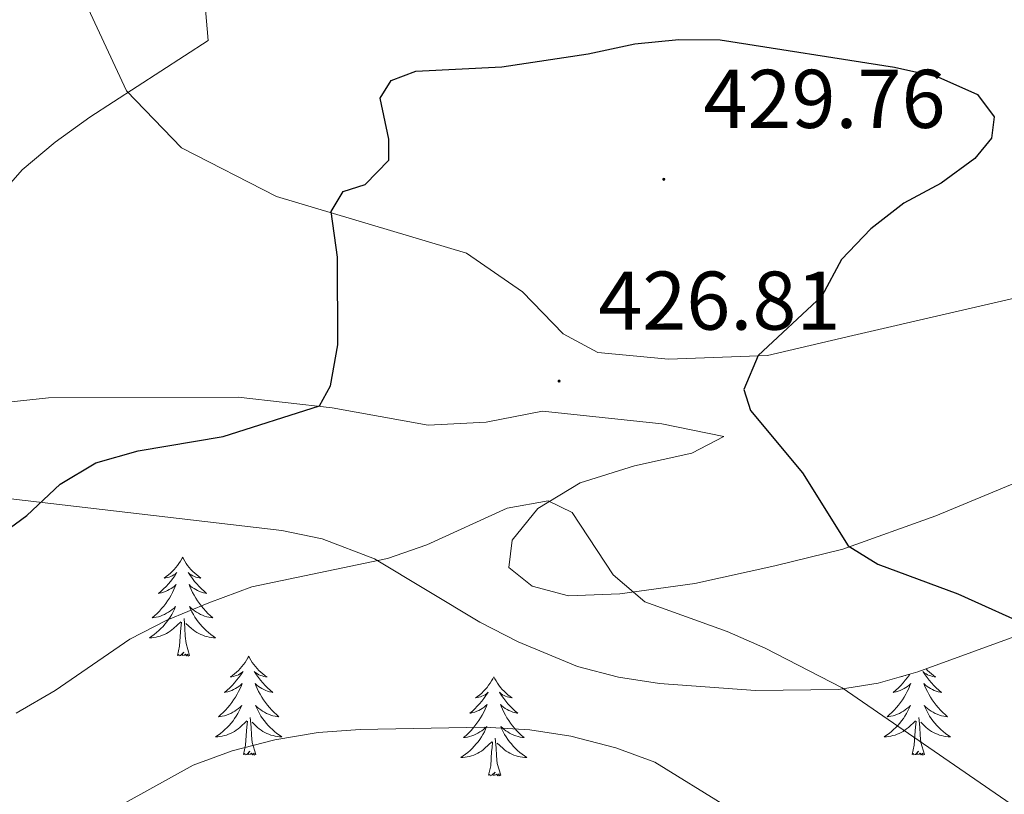
# Model space of a CAD drawing. Units: metres. Extents: x 600016 to 604515, y 4710251 to 4713287.
# Drawn here: x 601933 to 602051, y 4711212 to 4711305 of the extents above; entities that cross this region are included whole.
import ezdxf
from ezdxf.enums import TextEntityAlignment as Align

# ---------------------------------------------------------------- set-up
doc = ezdxf.new("R2010")
doc.units = ezdxf.units.M
doc.header["$MEASUREMENT"] = 0
for name, color, linetype, lineweight in [('Carátula', 7, 'Continuous', 5), ('Level 35', 92, 'Continuous', 0), ('Level 36', 19, 'Continuous', 40), ('Level 4', 36, 'Continuous', 30), ('Level 41', 39, 'Continuous', 0), ('Level 5', 36, 'Continuous', 0), ('Level 7', 1, 'Continuous', 0)]:
    doc.layers.add(name, color=color, linetype=linetype, lineweight=lineweight)
doc.styles.add('Arial', font='ARIAL.TTF', dxfattribs={"height": 0.2})

# ---------------------------------------------------------------- blocks, each defined once
blk = doc.blocks.new('5PATER')
at = {"layer": 'Carátula', "linetype": 'Continuous', "lineweight": 5}
h = blk.add_hatch(color=250, dxfattribs=at)
edge = h.paths.add_edge_path()
edge.add_ellipse((0, 0), major_axis=(-1.33, -1.34), ratio=0.999422, start_angle=0, end_angle=360)

msp = doc.modelspace()

# ---------------------------------------------------------------- linework, layer by layer
at = {"layer": 'Level 35', "color": 92, "linetype": 'Continuous', "lineweight": 0, "ltscale": 0.5}
msp.add_polyline3d([(601927.1, 4711248.14, 429.77), (601964.2, 4711243.83, 432.87), (601969.07, 4711242.82, 433.35), (601975.37, 4711240.42, 434.03), (601988.04, 4711232.78, 436.52), (601992.65, 4711230.41, 436.85), (601999.81, 4711227.42, 436.93), (602004.73, 4711226.15, 436.89), (602009.67, 4711225.4, 436.8), (602021.26, 4711224.55, 436.25), (602031.24, 4711224.68, 435.36), (602035.99, 4711225.42, 434.71), (602040.78, 4711226.78, 433.93), (602054.66, 4711231.84, 431.5)], dxfattribs=at)
at = {"layer": 'Level 36', "color": 92, "linetype": 'Continuous', "lineweight": 0}
for points in [[(601952.26, 4711240.61), (601952.15, 4711240.39), (601951.99, 4711240.12), (601951.82, 4711239.85), (601951.64, 4711239.59), (601951.45, 4711239.34), (601951.24, 4711239.11), (601951.02, 4711238.88), (601950.79, 4711238.66), (601950.55, 4711238.46), (601950.3, 4711238.27), (601950.04, 4711238.09), (601950.24, 4711238.12), (601950.44, 4711238.15), (601950.64, 4711238.21), (601950.83, 4711238.28), (601951.02, 4711238.36), (601951.21, 4711238.46), (601951.38, 4711238.57), (601951.58, 4711238.76), (601951.54, 4711238.7), (601951.31, 4711238.36), (601951.07, 4711238.02), (601950.81, 4711237.69), (601950.55, 4711237.38), (601950.27, 4711237.07), (601949.97, 4711236.78), (601949.67, 4711236.5), (601949.36, 4711236.22), (601949.48, 4711236.25), (601949.73, 4711236.3), (601949.97, 4711236.38), (601950.21, 4711236.47), (601950.44, 4711236.57), (601950.66, 4711236.69), (601950.88, 4711236.82), (601951.08, 4711236.96), (601951.28, 4711237.12), (601951.47, 4711237.29), (601951.38, 4711237.07), (601951.22, 4711236.71), (601951.05, 4711236.35), (601950.87, 4711236.01), (601950.67, 4711235.67), (601950.45, 4711235.34), (601950.23, 4711235.01), (601949.99, 4711234.7), (601949.74, 4711234.4), (601949.47, 4711234.11), (601949.2, 4711233.82), (601948.91, 4711233.56), (601948.61, 4711233.3), (601948.81, 4711233.32), (601949.08, 4711233.37), (601949.34, 4711233.43), (601949.6, 4711233.51), (601949.85, 4711233.6), (601950.1, 4711233.71), (601950.34, 4711233.84), (601950.58, 4711233.97), (601950.8, 4711234.12), (601951.02, 4711234.29), (601951.23, 4711234.46), (601951.42, 4711234.65), (601951.28, 4711234.32)], [(601952.26, 4711240.61), (601952.37, 4711240.39), (601952.52, 4711240.12), (601952.69, 4711239.85), (601952.87, 4711239.59), (601953.07, 4711239.34), (601953.27, 4711239.11), (601953.49, 4711238.88), (601953.72, 4711238.66), (601953.96, 4711238.46), (601954.21, 4711238.27), (601954.47, 4711238.09), (601954.27, 4711238.12), (601954.07, 4711238.15), (601953.87, 4711238.21), (601953.68, 4711238.28), (601953.49, 4711238.36), (601953.31, 4711238.46), (601953.13, 4711238.57), (601952.93, 4711238.76), (601952.97, 4711238.7), (601953.2, 4711238.36), (601953.44, 4711238.02), (601953.7, 4711237.69), (601953.97, 4711237.38), (601954.25, 4711237.07), (601954.54, 4711236.78), (601954.84, 4711236.5), (601955.15, 4711236.22), (601955.03, 4711236.25), (601954.78, 4711236.3), (601954.54, 4711236.38), (601954.31, 4711236.47), (601954.07, 4711236.57), (601953.85, 4711236.69), (601953.64, 4711236.82), (601953.43, 4711236.96), (601953.23, 4711237.12), (601953.05, 4711237.29), (601953.13, 4711237.07), (601953.29, 4711236.71), (601953.46, 4711236.35), (601953.65, 4711236.01), (601953.85, 4711235.67), (601954.06, 4711235.34), (601954.28, 4711235.01), (601954.52, 4711234.7), (601954.77, 4711234.4), (601955.04, 4711234.11), (601955.31, 4711233.82), (601955.6, 4711233.56), (601955.9, 4711233.3), (601955.7, 4711233.32), (601955.43, 4711233.37), (601955.17, 4711233.43), (601954.91, 4711233.51), (601954.66, 4711233.6), (601954.41, 4711233.71), (601954.17, 4711233.84), (601953.93, 4711233.97), (601953.71, 4711234.12), (601953.49, 4711234.29), (601953.29, 4711234.46), (601953.09, 4711234.65), (601953.23, 4711234.32)], [(601951.28, 4711234.32), (601951.12, 4711234), (601950.95, 4711233.69), (601950.77, 4711233.38), (601950.57, 4711233.09), (601950.37, 4711232.8), (601950.14, 4711232.52), (601949.91, 4711232.25), (601949.66, 4711232), (601949.4, 4711231.75), (601949.13, 4711231.52), (601948.85, 4711231.3), (601948.57, 4711231.09), (601948.28, 4711230.9), (601948.54, 4711230.9), (601948.8, 4711230.93), (601949.07, 4711230.97), (601949.33, 4711231.03), (601949.58, 4711231.1), (601949.83, 4711231.19), (601950.07, 4711231.29), (601950.31, 4711231.4), (601950.54, 4711231.54), (601950.76, 4711231.68), (601950.98, 4711231.84), (601951.18, 4711232.01), (601952.03, 4711232.81)], [(601953.23, 4711234.32), (601953.39, 4711234), (601953.56, 4711233.69), (601953.74, 4711233.38), (601953.94, 4711233.09), (601954.15, 4711232.8), (601954.37, 4711232.52), (601954.61, 4711232.25), (601954.85, 4711232), (601955.11, 4711231.75), (601955.38, 4711231.52), (601955.66, 4711231.3), (601955.95, 4711231.09), (601956.24, 4711230.9), (601955.97, 4711230.9), (601955.71, 4711230.93), (601955.45, 4711230.97), (601955.19, 4711231.03), (601954.93, 4711231.1), (601954.68, 4711231.19), (601954.44, 4711231.29), (601954.2, 4711231.4), (601953.97, 4711231.54), (601953.75, 4711231.68), (601953.53, 4711231.84), (601953.33, 4711232.01), (601952.67, 4711232.63)], [(601951.64, 4711228.76), (601951.88, 4711229.88), (601951.99, 4711231.62), (601952.04, 4711232.05), (601952.11, 4711232.78)], [(601953.11, 4711228.76), (601952.68, 4711230.2), (601952.59, 4711231.1), (601952.54, 4711232.05), (601952.44, 4711233.22)], [(601953.11, 4711228.76), (601952.93, 4711228.69), (601952.91, 4711228.93), (601952.72, 4711228.71), (601952.6, 4711228.91), (601952.48, 4711228.8), (601952.21, 4711228.75), (601952.41, 4711229.14), (601952.02, 4711228.76), (601951.83, 4711228.71), (601951.79, 4711228.87), (601951.64, 4711228.76)], [(601960.22, 4711228.69), (601960.11, 4711228.47), (601959.95, 4711228.2), (601959.78, 4711227.93), (601959.6, 4711227.67), (601959.41, 4711227.43), (601959.2, 4711227.19), (601958.98, 4711226.96), (601958.75, 4711226.75), (601958.51, 4711226.54), (601958.26, 4711226.35), (601958, 4711226.17), (601958.2, 4711226.2), (601958.4, 4711226.24), (601958.6, 4711226.29), (601958.79, 4711226.36), (601958.98, 4711226.44), (601959.17, 4711226.54), (601959.34, 4711226.66), (601959.54, 4711226.85), (601959.5, 4711226.78), (601959.27, 4711226.44), (601959.03, 4711226.1), (601958.77, 4711225.77), (601958.51, 4711225.46), (601958.23, 4711225.15), (601957.93, 4711224.86), (601957.63, 4711224.58), (601957.32, 4711224.3), (601957.44, 4711224.33), (601957.69, 4711224.39), (601957.93, 4711224.46), (601958.17, 4711224.55), (601958.4, 4711224.65), (601958.62, 4711224.77), (601958.84, 4711224.9), (601959.04, 4711225.04), (601959.24, 4711225.2), (601959.43, 4711225.37), (601959.34, 4711225.15), (601959.18, 4711224.79), (601959.01, 4711224.43), (601958.83, 4711224.09), (601958.63, 4711223.75), (601958.41, 4711223.42), (601958.19, 4711223.09), (601957.95, 4711222.78), (601957.7, 4711222.48), (601957.43, 4711222.19), (601957.16, 4711221.91), (601956.87, 4711221.64), (601956.57, 4711221.38), (601956.77, 4711221.4), (601957.04, 4711221.45), (601957.3, 4711221.51), (601957.56, 4711221.59), (601957.81, 4711221.69), (601958.06, 4711221.79), (601958.3, 4711221.92), (601958.54, 4711222.06), (601958.76, 4711222.2), (601958.98, 4711222.37), (601959.19, 4711222.54), (601959.38, 4711222.73), (601959.24, 4711222.41)], [(601960.22, 4711228.69), (601960.33, 4711228.47), (601960.48, 4711228.2), (601960.65, 4711227.93), (601960.83, 4711227.67), (601961.03, 4711227.43), (601961.23, 4711227.19), (601961.45, 4711226.96), (601961.68, 4711226.75), (601961.92, 4711226.54), (601962.17, 4711226.35), (601962.43, 4711226.17), (601962.23, 4711226.2), (601962.03, 4711226.24), (601961.83, 4711226.29), (601961.64, 4711226.36), (601961.45, 4711226.44), (601961.27, 4711226.54), (601961.09, 4711226.66), (601960.89, 4711226.85), (601960.93, 4711226.78), (601961.16, 4711226.44), (601961.4, 4711226.1), (601961.66, 4711225.77), (601961.93, 4711225.46), (601962.21, 4711225.15), (601962.5, 4711224.86), (601962.8, 4711224.58), (601963.11, 4711224.3), (601962.99, 4711224.33), (601962.74, 4711224.39), (601962.5, 4711224.46), (601962.27, 4711224.55), (601962.03, 4711224.65), (601961.81, 4711224.77), (601961.6, 4711224.9), (601961.39, 4711225.04), (601961.19, 4711225.2), (601961.01, 4711225.37), (601961.09, 4711225.15), (601961.25, 4711224.79), (601961.42, 4711224.43), (601961.61, 4711224.09), (601961.81, 4711223.75), (601962.02, 4711223.42), (601962.24, 4711223.09), (601962.48, 4711222.78), (601962.73, 4711222.48), (601963, 4711222.19), (601963.27, 4711221.91), (601963.56, 4711221.64), (601963.86, 4711221.38), (601963.66, 4711221.4), (601963.39, 4711221.45), (601963.13, 4711221.51), (601962.87, 4711221.59), (601962.62, 4711221.69), (601962.37, 4711221.79), (601962.13, 4711221.92), (601961.89, 4711222.06), (601961.67, 4711222.2), (601961.45, 4711222.37), (601961.25, 4711222.54), (601961.05, 4711222.73), (601961.19, 4711222.41)], [(602039.83, 4711226.51), (602039.78, 4711226.44), (602039.53, 4711226.1), (602039.28, 4711225.77), (602039.01, 4711225.46), (602038.73, 4711225.15), (602038.44, 4711224.86), (602038.14, 4711224.58), (602037.82, 4711224.3), (602037.95, 4711224.33), (602038.19, 4711224.38), (602038.43, 4711224.46), (602038.67, 4711224.55), (602038.9, 4711224.65), (602039.13, 4711224.77), (602039.34, 4711224.9), (602039.55, 4711225.04), (602039.75, 4711225.2), (602039.93, 4711225.37), (602039.84, 4711225.15), (602039.69, 4711224.79), (602039.52, 4711224.43), (602039.33, 4711224.09), (602039.13, 4711223.75), (602038.92, 4711223.42), (602038.69, 4711223.09), (602038.45, 4711222.78), (602038.2, 4711222.48), (602037.94, 4711222.19), (602037.66, 4711221.9), (602037.38, 4711221.64), (602037.08, 4711221.38), (602037.28, 4711221.4), (602037.54, 4711221.45), (602037.81, 4711221.51)], [(602038.74, 4711226.2), (602038.91, 4711226.23), (602039.11, 4711226.29), (602039.3, 4711226.36), (602039.32, 4711226.37)], [(602041.78, 4711227.14), (602041.96, 4711226.96), (602042.19, 4711226.74), (602042.43, 4711226.54), (602042.68, 4711226.35), (602042.94, 4711226.17), (602042.74, 4711226.2), (602042.54, 4711226.23), (602042.34, 4711226.29), (602042.14, 4711226.36), (602041.95, 4711226.44), (602041.77, 4711226.54), (602041.6, 4711226.65), (602041.39, 4711226.84), (602041.43, 4711226.78), (602041.66, 4711226.44), (602041.91, 4711226.1), (602042.16, 4711225.77), (602042.43, 4711225.46), (602042.71, 4711225.15), (602043, 4711224.86), (602043.31, 4711224.58), (602043.62, 4711224.3), (602043.49, 4711224.33), (602043.25, 4711224.38), (602043.01, 4711224.46), (602042.77, 4711224.55), (602042.54, 4711224.65), (602042.32, 4711224.77), (602042.1, 4711224.9), (602041.89, 4711225.04), (602041.7, 4711225.2), (602041.51, 4711225.37), (602041.6, 4711225.15), (602041.75, 4711224.79), (602041.93, 4711224.43), (602042.11, 4711224.09), (602042.31, 4711223.75), (602042.52, 4711223.42), (602042.75, 4711223.09), (602042.99, 4711222.78), (602043.24, 4711222.48), (602043.5, 4711222.19), (602043.78, 4711221.9), (602044.07, 4711221.64), (602044.36, 4711221.38), (602044.17, 4711221.4), (602043.9, 4711221.45), (602043.64, 4711221.51), (602043.38, 4711221.59), (602043.12, 4711221.68), (602042.87, 4711221.79), (602042.63, 4711221.92), (602042.4, 4711222.05), (602042.17, 4711222.2), (602041.96, 4711222.37), (602041.75, 4711222.54), (602041.56, 4711222.73), (602041.7, 4711222.4), (602041.85, 4711222.08), (602042.02, 4711221.77), (602042.21, 4711221.46), (602042.4, 4711221.17), (602042.61, 4711220.88), (602042.83, 4711220.6)], [(601989.73, 4711226.18), (601989.62, 4711225.96), (601989.47, 4711225.69), (601989.3, 4711225.42), (601989.11, 4711225.17), (601988.92, 4711224.92), (601988.71, 4711224.68), (601988.49, 4711224.45), (601988.27, 4711224.24), (601988.03, 4711224.04), (601987.77, 4711223.84), (601987.51, 4711223.67), (601987.71, 4711223.69), (601987.92, 4711223.73), (601988.11, 4711223.78), (601988.31, 4711223.85), (601988.5, 4711223.94), (601988.68, 4711224.04), (601988.85, 4711224.15), (601989.06, 4711224.34), (601989.02, 4711224.27), (601988.79, 4711223.93), (601988.55, 4711223.59), (601988.29, 4711223.27), (601988.02, 4711222.95), (601987.74, 4711222.64), (601987.45, 4711222.35), (601987.15, 4711222.07), (601986.83, 4711221.8), (601986.96, 4711221.82), (601987.2, 4711221.88), (601987.45, 4711221.95), (601987.68, 4711222.04), (601987.91, 4711222.14), (601988.13, 4711222.26), (601988.35, 4711222.39), (601988.56, 4711222.54), (601988.75, 4711222.69), (601988.94, 4711222.86), (601988.85, 4711222.64), (601988.7, 4711222.28), (601988.53, 4711221.93), (601988.34, 4711221.58), (601988.14, 4711221.24), (601987.93, 4711220.91), (601987.7, 4711220.59), (601987.46, 4711220.27), (601987.21, 4711219.97), (601986.95, 4711219.68), (601986.67, 4711219.4), (601986.39, 4711219.13), (601986.09, 4711218.87), (601986.29, 4711218.9), (601986.55, 4711218.94), (601986.82, 4711219), (601987.07, 4711219.08), (601987.33, 4711219.18), (601987.58, 4711219.29), (601987.82, 4711219.41), (601988.05, 4711219.55), (601988.28, 4711219.7), (601988.49, 4711219.86), (601988.7, 4711220.04), (601988.89, 4711220.22), (601988.75, 4711219.9)], [(601989.73, 4711226.18), (601989.84, 4711225.96), (601990, 4711225.69), (601990.17, 4711225.42), (601990.35, 4711225.17), (601990.54, 4711224.92), (601990.75, 4711224.68), (601990.97, 4711224.45), (601991.2, 4711224.24), (601991.44, 4711224.04), (601991.69, 4711223.84), (601991.95, 4711223.67), (601991.75, 4711223.69), (601991.55, 4711223.73), (601991.35, 4711223.78), (601991.15, 4711223.85), (601990.96, 4711223.94), (601990.78, 4711224.04), (601990.61, 4711224.15), (601990.4, 4711224.34), (601990.44, 4711224.27), (601990.67, 4711223.93), (601990.92, 4711223.59), (601991.17, 4711223.27), (601991.44, 4711222.95), (601991.72, 4711222.64), (601992.01, 4711222.35), (601992.32, 4711222.07), (601992.63, 4711221.8), (601992.51, 4711221.82), (601992.26, 4711221.88), (601992.02, 4711221.95), (601991.78, 4711222.04), (601991.55, 4711222.14), (601991.33, 4711222.26), (601991.11, 4711222.39), (601990.9, 4711222.54), (601990.71, 4711222.69), (601990.52, 4711222.86), (601990.61, 4711222.64), (601990.76, 4711222.28), (601990.93, 4711221.93), (601991.12, 4711221.58), (601991.32, 4711221.24), (601991.53, 4711220.91), (601991.76, 4711220.59), (601992, 4711220.27), (601992.25, 4711219.97), (601992.51, 4711219.68), (601992.79, 4711219.4), (601993.07, 4711219.13), (601993.37, 4711218.87), (601993.18, 4711218.9), (601992.91, 4711218.94), (601992.65, 4711219), (601992.39, 4711219.08), (601992.13, 4711219.18), (601991.88, 4711219.29), (601991.64, 4711219.41), (601991.41, 4711219.55), (601991.18, 4711219.7), (601990.97, 4711219.86), (601990.76, 4711220.04), (601990.57, 4711220.22), (601990.71, 4711219.9)], [(602037.81, 4711221.51), (602038.07, 4711221.59), (602038.32, 4711221.68), (602038.57, 4711221.79), (602038.81, 4711221.92), (602039.04, 4711222.05), (602039.27, 4711222.2), (602039.48, 4711222.37), (602039.69, 4711222.54), (602039.89, 4711222.73), (602039.74, 4711222.4), (602039.59, 4711222.08), (602039.42, 4711221.77), (602039.24, 4711221.46), (602039.04, 4711221.17), (602038.83, 4711220.88), (602038.61, 4711220.6), (602038.37, 4711220.33), (602038.13, 4711220.08), (602037.87, 4711219.83), (602037.6, 4711219.6), (602037.32, 4711219.38), (602037.03, 4711219.17), (602036.74, 4711218.98), (602037.01, 4711218.98), (602037.27, 4711219.01), (602037.53, 4711219.05), (602037.79, 4711219.11), (602038.05, 4711219.18), (602038.29, 4711219.27), (602038.54, 4711219.37), (602038.78, 4711219.48), (602039.01, 4711219.62), (602039.23, 4711219.76), (602039.44, 4711219.92), (602039.65, 4711220.09), (602040.49, 4711220.89)], [(601959.24, 4711222.41), (601959.08, 4711222.08), (601958.91, 4711221.77), (601958.73, 4711221.47), (601958.53, 4711221.17), (601958.33, 4711220.88), (601958.1, 4711220.6), (601957.87, 4711220.34), (601957.62, 4711220.08), (601957.36, 4711219.83), (601957.09, 4711219.6), (601956.81, 4711219.38), (601956.53, 4711219.17), (601956.24, 4711218.98), (601956.5, 4711218.98), (601956.76, 4711219.01), (601957.03, 4711219.05), (601957.29, 4711219.11), (601957.54, 4711219.18), (601957.79, 4711219.27), (601958.03, 4711219.37), (601958.27, 4711219.49), (601958.5, 4711219.62), (601958.72, 4711219.76), (601958.94, 4711219.92), (601959.14, 4711220.09), (601959.99, 4711220.89)], [(601961.19, 4711222.41), (601961.35, 4711222.08), (601961.52, 4711221.77), (601961.7, 4711221.47), (601961.9, 4711221.17), (601962.11, 4711220.88), (601962.33, 4711220.6), (601962.57, 4711220.34), (601962.81, 4711220.08), (601963.07, 4711219.83), (601963.34, 4711219.6), (601963.62, 4711219.38), (601963.91, 4711219.17), (601964.2, 4711218.98), (601963.93, 4711218.98), (601963.67, 4711219.01), (601963.41, 4711219.05), (601963.15, 4711219.11), (601962.89, 4711219.18), (601962.64, 4711219.27), (601962.4, 4711219.37), (601962.16, 4711219.49), (601961.93, 4711219.62), (601961.71, 4711219.76), (601961.49, 4711219.92), (601961.29, 4711220.09), (601960.63, 4711220.71)], [(601959.6, 4711216.84), (601959.84, 4711217.96), (601959.95, 4711219.7), (601960, 4711220.13), (601960.07, 4711220.86)], [(601961.07, 4711216.84), (601960.64, 4711218.28), (601960.55, 4711219.18), (601960.5, 4711220.13), (601960.4, 4711221.3)], [(602040.1, 4711216.84), (602040.35, 4711217.96), (602040.46, 4711219.7), (602040.51, 4711220.13), (602040.57, 4711220.86)], [(602041.57, 4711216.84), (602041.14, 4711218.28), (602041.05, 4711219.18), (602041.01, 4711220.13), (602040.9, 4711221.3)], [(602042.83, 4711220.6), (602043.07, 4711220.33), (602043.32, 4711220.08), (602043.57, 4711219.83), (602043.84, 4711219.6), (602044.12, 4711219.38), (602044.41, 4711219.17), (602044.7, 4711218.98), (602044.44, 4711218.98), (602044.17, 4711219.01), (602043.91, 4711219.05), (602043.65, 4711219.11), (602043.4, 4711219.18), (602043.15, 4711219.27), (602042.9, 4711219.37), (602042.67, 4711219.48), (602042.43, 4711219.62), (602042.21, 4711219.76), (602042, 4711219.92), (602041.8, 4711220.09), (602041.14, 4711220.71)], [(601988.75, 4711219.9), (601988.6, 4711219.58), (601988.43, 4711219.26), (601988.25, 4711218.96), (601988.05, 4711218.66), (601987.84, 4711218.37), (601987.62, 4711218.1), (601987.38, 4711217.83), (601987.14, 4711217.57), (601986.88, 4711217.32), (601986.61, 4711217.09), (601986.33, 4711216.87), (601986.04, 4711216.66), (601985.75, 4711216.47), (601986.02, 4711216.48), (601986.28, 4711216.5), (601986.54, 4711216.54), (601986.8, 4711216.6), (601987.05, 4711216.67), (601987.31, 4711216.76), (601987.55, 4711216.86), (601987.79, 4711216.98), (601988.02, 4711217.11), (601988.24, 4711217.25), (601988.45, 4711217.41), (601988.65, 4711217.58), (601989.5, 4711218.38)], [(601990.71, 4711219.9), (601990.86, 4711219.58), (601991.03, 4711219.26), (601991.21, 4711218.96), (601991.41, 4711218.66), (601991.62, 4711218.37), (601991.85, 4711218.1), (601992.08, 4711217.83), (601992.33, 4711217.57), (601992.58, 4711217.32), (601992.85, 4711217.09), (601993.13, 4711216.87), (601993.42, 4711216.66), (601993.71, 4711216.47), (601993.45, 4711216.48), (601993.18, 4711216.5), (601992.92, 4711216.54), (601992.66, 4711216.6), (601992.41, 4711216.67), (601992.16, 4711216.76), (601991.91, 4711216.86), (601991.67, 4711216.98), (601991.45, 4711217.11), (601991.22, 4711217.25), (601991.01, 4711217.41), (601990.81, 4711217.58), (601990.15, 4711218.2)], [(601989.11, 4711214.33), (601989.36, 4711215.45), (601989.47, 4711217.19), (601989.52, 4711217.62), (601989.58, 4711218.35)], [(601990.58, 4711214.33), (601990.15, 4711215.77), (601990.06, 4711216.68), (601990.02, 4711217.62), (601989.91, 4711218.79)], [(601961.07, 4711216.84), (601960.89, 4711216.77), (601960.87, 4711217.01), (601960.68, 4711216.79), (601960.56, 4711216.99), (601960.44, 4711216.88), (601960.17, 4711216.83), (601960.37, 4711217.22), (601959.98, 4711216.84), (601959.79, 4711216.79), (601959.75, 4711216.95), (601959.6, 4711216.84)], [(602041.57, 4711216.84), (602041.4, 4711216.77), (602041.38, 4711217.01), (602041.19, 4711216.79), (602041.07, 4711216.99), (602040.95, 4711216.88), (602040.68, 4711216.83), (602040.87, 4711217.22), (602040.49, 4711216.84), (602040.3, 4711216.79), (602040.26, 4711216.95), (602040.1, 4711216.84)], [(601990.58, 4711214.33), (601990.41, 4711214.26), (601990.39, 4711214.5), (601990.2, 4711214.28), (601990.08, 4711214.48), (601989.96, 4711214.38), (601989.69, 4711214.32), (601989.88, 4711214.72), (601989.5, 4711214.34), (601989.31, 4711214.28), (601989.27, 4711214.44), (601989.11, 4711214.33)]]:
    msp.add_lwpolyline(points, dxfattribs=at)
for points in [[(602091.96, 4711307.3, 415.23), (602084.49, 4711301.51, 416.63), (602078.88, 4711296.6, 417.6), (602077.73, 4711292.96, 417.65), (602078.06, 4711290.31, 417.65), (602084.57, 4711282.91, 417.07), (602078.4, 4711279.26, 418.03), (602056.75, 4711272.79, 420.79), (602032.96, 4711267.31, 423.54), (602022.67, 4711264.87, 425.18), (602010.77, 4711264.46, 426.25), (602002.24, 4711265.25, 426.78), (601998.1, 4711267.48, 426.88), (601993.2, 4711272.55, 426.92), (601986.43, 4711277.22, 426.54), (601963.55, 4711284.03, 424.22), (601952.11, 4711289.91, 422.04), (601945.49, 4711296.76, 420.11), (601940.88, 4711306.66, 418.13)], [(602053.09, 4711249.78, 421.56), (602042.94, 4711245.59, 423.06), (602031.76, 4711241.56, 424.85), (602023.57, 4711239.57, 426.97), (602013.93, 4711237.44, 428.62), (602004.89, 4711236.17, 430.02), (601998.73, 4711235.96, 431.03), (601994.37, 4711237.1, 431.18), (601991.55, 4711239.36, 431.18), (601991.93, 4711242.63, 431.08), (601995.02, 4711246.48, 430.5), (602000.11, 4711249.57, 429.82), (602006.66, 4711251.6, 428.38), (602013.59, 4711253.14, 426.35), (602017.43, 4711255.13, 425.52), (602009.97, 4711256.66, 426.15), (601995.58, 4711258.2, 427.12), (601988.83, 4711256.84, 427.17), (601981.83, 4711256.5, 426.06), (601970.26, 4711258.57, 425.14), (601958.94, 4711259.86, 423.83), (601936.11, 4711259.78, 422.09), (601925.61, 4711258.66, 420.93)]]:
    msp.add_polyline3d(points, dxfattribs=at)
at = {"layer": 'Level 4', "color": 36, "linetype": 'Continuous', "lineweight": 30}
for points in [[(601925.42, 4711239.7, 425), (601933.49, 4711245.63, 425), (601937.51, 4711249.4, 425), (601941.8, 4711251.95, 425), (601946.93, 4711253.39, 425), (601957.14, 4711255.14, 425), (601968.74, 4711258.83, 425), (601970.06, 4711261.22, 425), (601970.95, 4711266.16, 425), (601970.9, 4711276.74, 425), (601970.15, 4711282.24, 425), (601971.61, 4711284.63, 425), (601974.26, 4711285.49, 425), (601977.11, 4711288.43, 425), (601977.08, 4711290.94, 425), (601976.04, 4711295.9, 425), (601977.37, 4711298, 425), (601980.35, 4711299.15, 425), (601990.68, 4711299.64, 425), (602001.11, 4711301.22, 425), (602006.73, 4711302.43, 425), (602012, 4711302.94, 425), (602017, 4711302.89, 425), (602037.99, 4711299.63, 425), (602043.18, 4711298.45, 425), (602047.95, 4711296.34, 425)], [(602047.95, 4711296.34, 425), (602049.97, 4711293.62, 425), (602049.67, 4711291.05, 425), (602047.63, 4711288.61, 425), (602043.59, 4711285.65, 425), (602039.1, 4711283.22, 425), (602035.13, 4711280.16, 425), (602031.61, 4711276.44, 425), (602029.23, 4711272.04, 425), (602021.57, 4711264.89, 425), (602019.84, 4711260.81, 425), (602020.65, 4711258.26, 425), (602026.9, 4711250.76, 425), (602032.39, 4711241.95, 425), (602035.95, 4711239.77, 425), (602045.61, 4711236.19, 425), (602055.05, 4711231.92, 425)]]:
    msp.add_polyline3d(points, dxfattribs=at)
at = {"layer": 'Level 5', "color": 36, "linetype": 'Continuous', "lineweight": 0}
for points in [[(601823.22, 4711227.79, 420), (601825.35, 4711231.15, 420), (601825.92, 4711235.32, 420), (601826.09, 4711240.44, 420), (601827.8, 4711245.59, 420), (601830.59, 4711250.22, 420), (601834.16, 4711253.71, 420), (601838.9, 4711256.45, 420), (601843.86, 4711258.04, 420), (601853.93, 4711258.43, 420), (601874.23, 4711255.43, 420), (601884.47, 4711255.45, 420), (601893.52, 4711259.67, 420), (601897.05, 4711259.38, 420), (601902.14, 4711258.44, 420), (601913.79, 4711258.26, 420), (601916.41, 4711261.15, 420), (601920.72, 4711270.48, 420), (601926.08, 4711279.43, 420), (601932.96, 4711287.25, 420), (601936.93, 4711290.6, 420), (601941.08, 4711293.59, 420), (601955.35, 4711302.83, 420), (601955.01, 4711306.55, 420)], [(601932.22, 4711221.82, 430), (601936.91, 4711224.55, 430), (601945.91, 4711230.72, 430), (601950.36, 4711233.01, 430), (601955.43, 4711235.11, 430), (601960.61, 4711237.02, 430), (601976.95, 4711240.44, 430), (601981.67, 4711242.1, 430), (601991.36, 4711246.49, 430), (601996.28, 4711247.39, 430), (601999.15, 4711245.98, 430), (602004.09, 4711238.46, 430), (602007.9, 4711235.22, 430), (602017.81, 4711231.64, 430), (602022.4, 4711229.65, 430), (602031.69, 4711224.85, 430), (602053.2, 4711210.07, 430)], [(601934.93, 4711205.24, 435), (601953.53, 4711215.56, 435), (601958.23, 4711217.28, 435), (601963.38, 4711218.59, 435), (601968.57, 4711219.48, 435), (601973.64, 4711219.84, 435), (601988.6, 4711220.12, 435), (601994.07, 4711219.81, 435), (601999.01, 4711219.04, 435), (602004.44, 4711217.63, 435), (602009.13, 4711215.9, 435), (602017.84, 4711210.53, 435)]]:
    msp.add_polyline3d(points, dxfattribs=at)

# ---------------------------------------------------------------- block references
at = {"layer": 'Level 7', "color": 19, "linetype": 'Continuous', "lineweight": 0, "xscale": 0.09999983015004542, "yscale": 0.09999983015004542}
for p in [(602010.2, 4711286.11, 429.76), (601997.59, 4711261.81, 426.82)]:
    msp.add_blockref('5PATER', p, dxfattribs=at)

# ---------------------------------------------------------------- texts
at = {"layer": 'Level 41', "color": 19, "linetype": 'Continuous', "lineweight": 0, "style": 'Arial'}
for s, p in [('429.76', (602014.97, 4711290.11, 429.76)), ('426.81', (602002.31, 4711265.81, 426.82))]:
    msp.add_text(s, height=7, dxfattribs=at).set_placement(p, align=Align.BOTTOM_LEFT)

doc.saveas('drawing.dxf')
